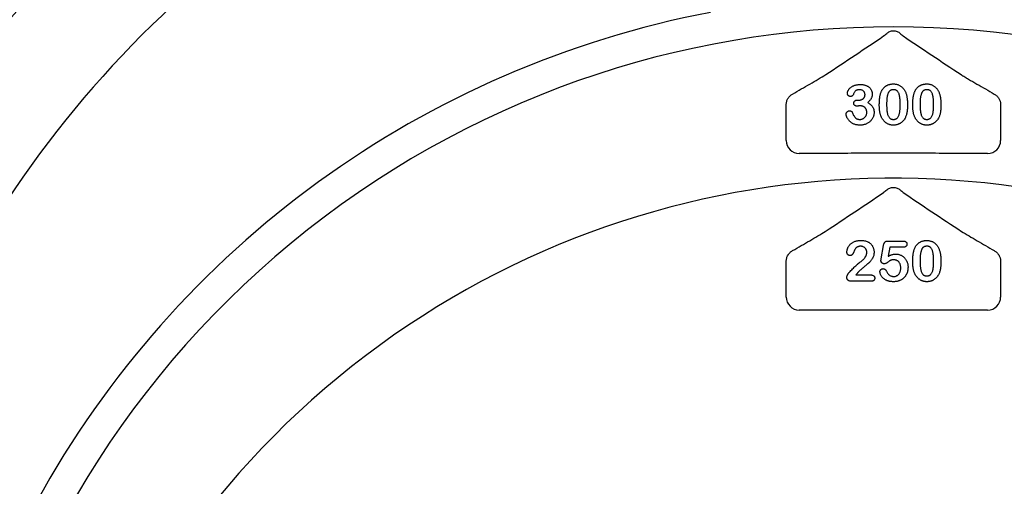
# Model space of a CAD drawing. Units: inches. Extents: x 7843 to 32315, y -21073 to 12505.
# Drawn here: x 22482 to 22848, y -9486 to -9313 of the extents above; entities that cross this region are included whole.
import ezdxf

# ---------------------------------------------------------------- set-up
doc = ezdxf.new("R2010")
doc.units = ezdxf.units.IN
doc.header["$LTSCALE"] = 0.25
doc.header["$MEASUREMENT"] = 0
doc.layers.add('HD', color=7, linetype='Continuous')

msp = doc.modelspace()

# ---------------------------------------------------------------- linework, layer by layer
at = {"layer": 'HD'}
for p, q in [((22793.13, -9342.65), (22793.55, -9342.65)), ((22766.6, -9357.64), (22766.6, -9344.76)), ((22846.19, -9344.76), (22846.19, -9357.64)), ((22785.52, -9362.48), (22771.44, -9362.48)), ((22841.35, -9362.48), (22827.26, -9362.48)), ((22801.85, -9401.58), (22802.71, -9396.62)), ((22805.08, -9397.32), (22804.5, -9400.67)), ((22804.51, -9395), (22809.88, -9395)), ((22809.94, -9397.32), (22805.08, -9397.32)), ((22766.6, -9415.8), (22766.6, -9403.17)), ((22846.19, -9403.17), (22846.19, -9415.8)), ((22792.5, -9407.6), (22797.84, -9407.6)), ((22798.18, -9409.93), (22790.7, -9409.93)), ((22841.35, -9420.64), (22771.44, -9420.64))]:
    msp.add_line(p, q, dxfattribs=at)
msp.add_circle((22804.21, -9597.23), 432.75, dxfattribs=at)
for centre, radius, start, end in [((22806.39, -9596.86), 394.13, 111.751, 211.1432), ((22806.39, -9666.65), 362.98, 100.7917, 201.6713), ((22806.39, -9666.65), 351.2, 331.3564, 208.6437), ((22806.39, -9596.86), 438.85, 141.2975, 238.5079), ((22806.39, -9695.73), 324.08, 345.9835, 199.5477)]:
    msp.add_arc(centre, radius, start, end, dxfattribs=at)
for centre, major_axis in [((22771.45, -9357.63), (-3.44, -3.44)), ((22841.34, -9357.63), (3.44, -3.44)), ((22771.45, -9415.79), (-3.44, -3.44)), ((22841.34, -9415.79), (3.44, -3.44))]:
    msp.add_ellipse(centre, major_axis=major_axis, ratio=0.997265, start_param=5.499157, end_param=7.067214, dxfattribs=at)
for points, knots in [([(22803.91, -9317.85), (22804.23, -9317.58), (22804.61, -9317.34), (22805.25, -9317.08), (22805.47, -9317.01), (22805.92, -9316.92), (22806.16, -9316.9), (22806.62, -9316.9), (22806.85, -9316.92), (22807.31, -9317.01), (22807.54, -9317.08), (22807.96, -9317.25), (22808.16, -9317.35), (22808.54, -9317.58), (22808.72, -9317.71), (22808.88, -9317.85)], [0, 0, 0, 0, 0.25, 0.25, 0.375, 0.375, 0.5, 0.5, 0.625, 0.625, 0.75, 0.75, 0.875, 0.875, 1, 1, 1, 1]), ([(22802.77, -9318.83), (22802.93, -9318.69), (22803.1, -9318.53), (22803.49, -9318.21), (22803.69, -9318.03), (22803.91, -9317.85)], [0, 0, 0, 0, 0.5, 0.5, 1, 1, 1, 1]), ([(22768.95, -9340.4), (22770.04, -9339.77), (22771.13, -9339.14), (22773.28, -9337.9), (22774.35, -9337.29), (22776.44, -9336.07), (22777.48, -9335.46), (22779.46, -9334.28), (22780.41, -9333.71), (22781.26, -9333.18)], [0, 0, 0, 0, 0.25, 0.25, 0.5, 0.5, 0.75, 0.75, 1, 1, 1, 1]), ([(22831.52, -9333.18), (22831.95, -9333.45), (22832.4, -9333.72), (22833.34, -9334.29), (22833.82, -9334.58), (22835.31, -9335.46), (22836.34, -9336.07), (22838.44, -9337.29), (22839.5, -9337.9), (22841.66, -9339.14), (22842.74, -9339.77), (22843.84, -9340.4)], [0, 0, 0, 0, 0.125, 0.125, 0.25, 0.25, 0.5, 0.5, 0.75, 0.75, 1, 1, 1, 1]), ([(22789.28, -9340.11), (22789.28, -9340.02), (22789.29, -9339.84), (22789.36, -9339.58), (22789.46, -9339.3), (22789.6, -9339.03), (22789.78, -9338.75), (22790, -9338.48), (22790.25, -9338.21), (22790.54, -9337.95), (22790.87, -9337.71), (22791.24, -9337.49), (22791.64, -9337.3), (22792.08, -9337.14), (22792.55, -9337), (22793.06, -9336.91), (22793.59, -9336.85), (22793.95, -9336.84), (22794.13, -9336.84)], [0, 0, 0, 0, 0.04036, 0.082603, 0.127965, 0.176217, 0.227936, 0.282477, 0.339378, 0.400054, 0.464037, 0.530666, 0.600308, 0.673694, 0.750526, 0.830526, 0.913355, 1, 1, 1, 1]), ([(22793.85, -9338.78), (22793.75, -9338.78), (22793.56, -9338.78), (22793.29, -9338.81), (22793.04, -9338.86), (22792.82, -9338.94), (22792.63, -9339.03), (22792.46, -9339.13), (22792.31, -9339.25), (22792.13, -9339.43), (22791.94, -9339.71), (22791.73, -9340.1), (22791.54, -9340.5), (22791.41, -9340.78), (22791.35, -9340.91)], [0, 0, 0, 0, 0.08322, 0.16018, 0.2296, 0.293214, 0.352441, 0.408048, 0.461871, 0.51289, 0.621724, 0.74786, 0.8777, 1, 1, 1, 1]), ([(22795.85, -9340.61), (22795.85, -9340.49), (22795.83, -9340.25), (22795.73, -9339.91), (22795.55, -9339.59), (22795.32, -9339.31), (22795.02, -9339.07), (22794.67, -9338.9), (22794.27, -9338.79), (22793.99, -9338.78), (22793.85, -9338.78)], [0, 0, 0, 0, 0.1200812, 0.2357653, 0.3517194, 0.4734392, 0.5974743, 0.7231478, 0.8560861, 1, 1, 1, 1]), ([(22794.13, -9336.84), (22794.3, -9336.84), (22794.61, -9336.84), (22795.07, -9336.9), (22795.51, -9336.98), (22795.93, -9337.09), (22796.32, -9337.24), (22796.68, -9337.41), (22797.02, -9337.62), (22797.33, -9337.86), (22797.61, -9338.11), (22797.85, -9338.4), (22798.06, -9338.7), (22798.22, -9339.02), (22798.35, -9339.35), (22798.45, -9339.7), (22798.51, -9340.07), (22798.51, -9340.31), (22798.52, -9340.44)], [0, 0, 0, 0, 0.0763283, 0.1492567, 0.2191151, 0.2869057, 0.3525354, 0.4160867, 0.4777495, 0.5389758, 0.5987001, 0.6565212, 0.7137891, 0.7707306, 0.8274901, 0.8838214, 0.9412815, 1, 1, 1, 1]), ([(22801.81, -9339.71), (22801.86, -9339.58), (22801.96, -9339.34), (22802.14, -9339), (22802.34, -9338.68), (22802.55, -9338.39), (22802.78, -9338.11), (22803.02, -9337.86), (22803.28, -9337.63), (22803.57, -9337.42), (22803.86, -9337.24), (22804.17, -9337.08), (22804.49, -9336.94), (22804.83, -9336.84), (22805.19, -9336.75), (22805.55, -9336.69), (22805.93, -9336.65), (22806.19, -9336.65), (22806.32, -9336.64)], [0, 0, 0, 0, 0.068206, 0.133782, 0.197717, 0.260333, 0.321244, 0.381542, 0.441604, 0.501086, 0.561103, 0.620629, 0.680502, 0.741668, 0.803836, 0.867088, 0.932377, 1, 1, 1, 1]), ([(22806.37, -9338.78), (22806.25, -9338.78), (22806.04, -9338.79), (22805.72, -9338.85), (22805.43, -9338.95), (22805.17, -9339.11), (22804.94, -9339.3), (22804.74, -9339.53), (22804.56, -9339.81), (22804.41, -9340.13), (22804.28, -9340.49), (22804.17, -9340.89), (22804.08, -9341.35), (22804, -9341.84), (22803.94, -9342.38), (22803.9, -9342.97), (22803.88, -9343.6), (22803.88, -9344.04), (22803.87, -9344.26)], [0, 0, 0, 0, 0.0500492, 0.0969118, 0.1418937, 0.1860441, 0.2301808, 0.2761116, 0.3242931, 0.3762207, 0.4325839, 0.4951403, 0.5631855, 0.6373931, 0.7184442, 0.8055223, 0.8996411, 1, 1, 1, 1]), ([(22806.32, -9336.64), (22806.49, -9336.65), (22806.83, -9336.65), (22807.32, -9336.72), (22807.79, -9336.83), (22808.24, -9336.98), (22808.66, -9337.17), (22809.05, -9337.4), (22809.41, -9337.68), (22809.76, -9337.98), (22810.07, -9338.34), (22810.36, -9338.72), (22810.62, -9339.15), (22810.77, -9339.46), (22810.85, -9339.61)], [0, 0, 0, 0, 0.0895339, 0.1754954, 0.2587186, 0.3397588, 0.4195871, 0.498375, 0.5773086, 0.6570241, 0.7382639, 0.8224597, 0.9089207, 1, 1, 1, 1]), ([(22808.91, -9344.18), (22808.91, -9344.03), (22808.91, -9343.74), (22808.9, -9343.31), (22808.88, -9342.9), (22808.86, -9342.51), (22808.82, -9342.14), (22808.79, -9341.79), (22808.74, -9341.47), (22808.67, -9341.07), (22808.56, -9340.62), (22808.39, -9340.13), (22808.17, -9339.72), (22807.95, -9339.43), (22807.75, -9339.23), (22807.6, -9339.11), (22807.42, -9339.01), (22807.24, -9338.92), (22807.04, -9338.86), (22806.83, -9338.81), (22806.6, -9338.78), (22806.45, -9338.78), (22806.37, -9338.78)], [0, 0, 0, 0, 0.067397, 0.131651, 0.192774, 0.251234, 0.30619, 0.358089, 0.407472, 0.45343, 0.53867, 0.614799, 0.684003, 0.746966, 0.777352, 0.807026, 0.836659, 0.867018, 0.898485, 0.930523, 0.964241, 1, 1, 1, 1]), ([(22814.22, -9339.71), (22814.27, -9339.58), (22814.37, -9339.34), (22814.55, -9339), (22814.74, -9338.68), (22814.95, -9338.39), (22815.18, -9338.11), (22815.43, -9337.86), (22815.69, -9337.63), (22815.97, -9337.42), (22816.27, -9337.24), (22816.58, -9337.08), (22816.9, -9336.94), (22817.24, -9336.84), (22817.59, -9336.75), (22817.96, -9336.69), (22818.34, -9336.65), (22818.6, -9336.65), (22818.73, -9336.64)], [0, 0, 0, 0, 0.068206, 0.133782, 0.197717, 0.260333, 0.321244, 0.381542, 0.441604, 0.501086, 0.561103, 0.620629, 0.680502, 0.741668, 0.803836, 0.867088, 0.932377, 1, 1, 1, 1]), ([(22818.77, -9338.78), (22818.66, -9338.78), (22818.44, -9338.79), (22818.13, -9338.85), (22817.84, -9338.95), (22817.58, -9339.11), (22817.35, -9339.3), (22817.14, -9339.53), (22816.97, -9339.81), (22816.82, -9340.13), (22816.69, -9340.49), (22816.58, -9340.89), (22816.49, -9341.35), (22816.41, -9341.84), (22816.35, -9342.38), (22816.31, -9342.97), (22816.29, -9343.6), (22816.28, -9344.04), (22816.28, -9344.26)], [0, 0, 0, 0, 0.0500492, 0.0969118, 0.1418937, 0.1860441, 0.2301808, 0.2761116, 0.3242931, 0.3762207, 0.4325839, 0.4951403, 0.5631855, 0.6373931, 0.7184442, 0.8055223, 0.8996411, 1, 1, 1, 1]), ([(22818.73, -9336.64), (22818.9, -9336.65), (22819.24, -9336.65), (22819.73, -9336.72), (22820.2, -9336.83), (22820.64, -9336.98), (22821.06, -9337.17), (22821.46, -9337.4), (22821.82, -9337.68), (22822.16, -9337.98), (22822.47, -9338.34), (22822.77, -9338.72), (22823.03, -9339.15), (22823.18, -9339.46), (22823.26, -9339.61)], [0, 0, 0, 0, 0.0895339, 0.1754954, 0.2587186, 0.3397588, 0.4195871, 0.498375, 0.5773086, 0.6570241, 0.7382639, 0.8224597, 0.9089207, 1, 1, 1, 1]), ([(22821.32, -9344.18), (22821.32, -9344.03), (22821.32, -9343.74), (22821.31, -9343.31), (22821.29, -9342.9), (22821.27, -9342.51), (22821.23, -9342.14), (22821.19, -9341.79), (22821.15, -9341.47), (22821.07, -9341.07), (22820.97, -9340.62), (22820.79, -9340.13), (22820.58, -9339.72), (22820.36, -9339.43), (22820.16, -9339.23), (22820, -9339.11), (22819.83, -9339.01), (22819.65, -9338.92), (22819.45, -9338.86), (22819.23, -9338.81), (22819.01, -9338.78), (22818.85, -9338.78), (22818.77, -9338.78)], [0, 0, 0, 0, 0.067397, 0.131651, 0.192774, 0.251234, 0.30619, 0.358089, 0.407472, 0.45343, 0.53867, 0.614799, 0.684003, 0.746966, 0.777352, 0.807026, 0.836659, 0.867018, 0.898485, 0.930523, 0.964241, 1, 1, 1, 1]), ([(22766.6, -9344.27), (22766.61, -9343.87), (22766.67, -9343.48), (22766.89, -9342.72), (22767.05, -9342.35), (22767.46, -9341.68), (22767.72, -9341.37), (22768.28, -9340.83), (22768.6, -9340.59), (22768.95, -9340.4)], [0, 0, 0, 0, 0.25, 0.25, 0.5, 0.5, 0.75, 0.75, 1, 1, 1, 1]), ([(22790.37, -9341.27), (22790.31, -9341.27), (22790.17, -9341.26), (22789.98, -9341.2), (22789.79, -9341.1), (22789.62, -9340.96), (22789.47, -9340.79), (22789.35, -9340.58), (22789.29, -9340.35), (22789.28, -9340.19), (22789.28, -9340.11)], [0, 0, 0, 0, 0.113237, 0.225506, 0.343834, 0.470135, 0.59838, 0.726647, 0.857887, 1, 1, 1, 1]), ([(22791.35, -9340.91), (22791.33, -9340.94), (22791.29, -9340.99), (22791.21, -9341.07), (22791.1, -9341.12), (22790.94, -9341.2), (22790.69, -9341.26), (22790.48, -9341.27), (22790.37, -9341.27)], [0, 0, 0, 0, 0.091509, 0.192286, 0.302329, 0.427244, 0.697887, 1, 1, 1, 1]), ([(22791.67, -9343.78), (22791.67, -9343.7), (22791.68, -9343.54), (22791.75, -9343.32), (22791.87, -9343.12), (22792.03, -9342.95), (22792.24, -9342.81), (22792.5, -9342.72), (22792.8, -9342.66), (22793.02, -9342.66), (22793.13, -9342.65)], [0, 0, 0, 0, 0.1154, 0.224815, 0.331741, 0.442747, 0.561253, 0.691891, 0.835543, 1, 1, 1, 1]), ([(22793.55, -9342.65), (22793.7, -9342.65), (22794, -9342.64), (22794.43, -9342.53), (22794.82, -9342.37), (22795.12, -9342.17), (22795.33, -9341.99), (22795.47, -9341.83), (22795.59, -9341.67), (22795.69, -9341.48), (22795.76, -9341.28), (22795.81, -9341.07), (22795.84, -9340.85), (22795.85, -9340.69), (22795.85, -9340.61)], [0, 0, 0, 0, 0.131749, 0.256894, 0.379395, 0.501608, 0.563083, 0.622662, 0.681724, 0.74129, 0.801985, 0.865298, 0.930709, 1, 1, 1, 1]), ([(22798.52, -9340.44), (22798.51, -9340.6), (22798.5, -9340.91), (22798.42, -9341.36), (22798.29, -9341.77), (22798.09, -9342.15), (22797.85, -9342.51), (22797.56, -9342.86), (22797.23, -9343.21), (22796.98, -9343.42), (22796.85, -9343.53)], [0, 0, 0, 0, 0.132183, 0.25542, 0.374063, 0.488767, 0.605943, 0.729225, 0.860138, 1, 1, 1, 1]), ([(22801.16, -9344.56), (22801.16, -9344.31), (22801.16, -9343.82), (22801.19, -9343.12), (22801.24, -9342.45), (22801.31, -9341.82), (22801.4, -9341.23), (22801.51, -9340.68), (22801.64, -9340.17), (22801.76, -9339.86), (22801.81, -9339.71)], [0, 0, 0, 0, 0.151536, 0.295185, 0.431053, 0.559952, 0.681476, 0.795269, 0.901048, 1, 1, 1, 1]), ([(22810.85, -9339.61), (22810.91, -9339.76), (22811.04, -9340.06), (22811.2, -9340.55), (22811.33, -9341.08), (22811.44, -9341.66), (22811.53, -9342.28), (22811.58, -9342.94), (22811.62, -9343.65), (22811.63, -9344.13), (22811.63, -9344.38)], [0, 0, 0, 0, 0.098268, 0.203597, 0.316088, 0.435866, 0.564057, 0.700963, 0.84621, 1, 1, 1, 1]), ([(22813.57, -9344.56), (22813.57, -9344.31), (22813.57, -9343.82), (22813.6, -9343.12), (22813.65, -9342.45), (22813.72, -9341.82), (22813.81, -9341.23), (22813.92, -9340.68), (22814.05, -9340.17), (22814.16, -9339.86), (22814.22, -9339.71)], [0, 0, 0, 0, 0.151536, 0.295185, 0.431053, 0.559952, 0.681476, 0.795269, 0.901048, 1, 1, 1, 1]), ([(22823.26, -9339.61), (22823.32, -9339.76), (22823.45, -9340.06), (22823.6, -9340.55), (22823.74, -9341.08), (22823.85, -9341.66), (22823.93, -9342.28), (22823.99, -9342.94), (22824.03, -9343.65), (22824.03, -9344.13), (22824.04, -9344.38)], [0, 0, 0, 0, 0.098268, 0.203597, 0.316088, 0.435866, 0.564057, 0.700963, 0.84621, 1, 1, 1, 1]), ([(22843.84, -9340.4), (22844.19, -9340.59), (22844.5, -9340.83), (22845.07, -9341.37), (22845.32, -9341.68), (22845.73, -9342.35), (22845.9, -9342.72), (22846.12, -9343.48), (22846.18, -9343.87), (22846.18, -9344.27)], [0, 0, 0, 0, 0.25, 0.25, 0.5, 0.5, 0.75, 0.75, 1, 1, 1, 1]), ([(22788.84, -9347.93), (22788.84, -9347.84), (22788.85, -9347.66), (22788.93, -9347.4), (22789.05, -9347.17), (22789.22, -9346.98), (22789.42, -9346.82), (22789.65, -9346.71), (22789.91, -9346.63), (22790.09, -9346.63), (22790.18, -9346.62)], [0, 0, 0, 0, 0.1335131, 0.2584283, 0.3780874, 0.5000904, 0.6227088, 0.7449173, 0.8680459, 1, 1, 1, 1]), ([(22790.18, -9346.62), (22790.27, -9346.63), (22790.47, -9346.65), (22790.69, -9346.74), (22790.85, -9346.84), (22790.95, -9346.92), (22791.03, -9347.02), (22791.06, -9347.08), (22791.08, -9347.12)], [0, 0, 0, 0, 0.263764, 0.533813, 0.666495, 0.78823, 0.898075, 1, 1, 1, 1]), ([(22792.85, -9344.87), (22792.76, -9344.86), (22792.59, -9344.86), (22792.35, -9344.8), (22792.14, -9344.72), (22791.97, -9344.59), (22791.84, -9344.42), (22791.73, -9344.23), (22791.68, -9344.01), (22791.67, -9343.86), (22791.67, -9343.78)], [0, 0, 0, 0, 0.146573, 0.277977, 0.399295, 0.515617, 0.630085, 0.744552, 0.866687, 1, 1, 1, 1]), ([(22794.03, -9344.79), (22793.99, -9344.79), (22793.91, -9344.79), (22793.76, -9344.79), (22793.59, -9344.81), (22793.4, -9344.83), (22793.22, -9344.85), (22793.06, -9344.86), (22792.94, -9344.86), (22792.87, -9344.87), (22792.85, -9344.87)], [0, 0, 0, 0, 0.09696, 0.219501, 0.365449, 0.53449, 0.700991, 0.831477, 0.933633, 1, 1, 1, 1]), ([(22796.51, -9347.26), (22796.5, -9347.16), (22796.5, -9346.98), (22796.47, -9346.71), (22796.42, -9346.46), (22796.35, -9346.23), (22796.26, -9346.01), (22796.14, -9345.8), (22796.01, -9345.61), (22795.85, -9345.44), (22795.68, -9345.29), (22795.49, -9345.15), (22795.29, -9345.04), (22795.07, -9344.94), (22794.83, -9344.88), (22794.58, -9344.82), (22794.31, -9344.79), (22794.13, -9344.79), (22794.03, -9344.79)], [0, 0, 0, 0, 0.071017, 0.138613, 0.202528, 0.264814, 0.324345, 0.38276, 0.440785, 0.499161, 0.557536, 0.615561, 0.673977, 0.733806, 0.795871, 0.860534, 0.92822, 1, 1, 1, 1]), ([(22796.85, -9343.53), (22796.98, -9343.61), (22797.22, -9343.75), (22797.56, -9343.99), (22797.87, -9344.24), (22798.16, -9344.51), (22798.41, -9344.79), (22798.62, -9345.09), (22798.81, -9345.4), (22798.96, -9345.73), (22799.08, -9346.07), (22799.16, -9346.43), (22799.21, -9346.8), (22799.22, -9347.05), (22799.22, -9347.18)], [0, 0, 0, 0, 0.094663, 0.184993, 0.272958, 0.357216, 0.439276, 0.519905, 0.599132, 0.677623, 0.756114, 0.835735, 0.916514, 1, 1, 1, 1]), ([(22801.75, -9348.61), (22801.7, -9348.46), (22801.6, -9348.17), (22801.48, -9347.72), (22801.38, -9347.24), (22801.3, -9346.75), (22801.23, -9346.23), (22801.19, -9345.69), (22801.16, -9345.13), (22801.16, -9344.75), (22801.16, -9344.56)], [0, 0, 0, 0, 0.110163, 0.2245, 0.342091, 0.464504, 0.591393, 0.722895, 0.858574, 1, 1, 1, 1]), ([(22803.87, -9344.26), (22803.87, -9344.42), (22803.87, -9344.72), (22803.89, -9345.16), (22803.91, -9345.58), (22803.93, -9345.98), (22803.96, -9346.36), (22804, -9346.72), (22804.05, -9347.05), (22804.12, -9347.46), (22804.23, -9347.92), (22804.4, -9348.43), (22804.62, -9348.85), (22804.83, -9349.15), (22805.03, -9349.35), (22805.19, -9349.48), (22805.36, -9349.59), (22805.54, -9349.68), (22805.74, -9349.74), (22805.94, -9349.79), (22806.16, -9349.82), (22806.31, -9349.82), (22806.39, -9349.83)], [0, 0, 0, 0, 0.068045, 0.132999, 0.194874, 0.253685, 0.309491, 0.362286, 0.411721, 0.45866, 0.544631, 0.621573, 0.691191, 0.754525, 0.784714, 0.814097, 0.843466, 0.873103, 0.902779, 0.933847, 0.966174, 1, 1, 1, 1]), ([(22806.39, -9349.83), (22806.47, -9349.82), (22806.62, -9349.82), (22806.85, -9349.79), (22807.06, -9349.74), (22807.26, -9349.67), (22807.45, -9349.58), (22807.62, -9349.47), (22807.78, -9349.33), (22807.97, -9349.13), (22808.19, -9348.82), (22808.4, -9348.38), (22808.57, -9347.88), (22808.68, -9347.42), (22808.74, -9347.01), (22808.79, -9346.68), (22808.83, -9346.32), (22808.86, -9345.94), (22808.89, -9345.53), (22808.9, -9345.1), (22808.91, -9344.65), (22808.91, -9344.34), (22808.91, -9344.18)], [0, 0, 0, 0, 0.034679, 0.067434, 0.098606, 0.129265, 0.159083, 0.188525, 0.218124, 0.248527, 0.312064, 0.381704, 0.45745, 0.541619, 0.587412, 0.636544, 0.688619, 0.744536, 0.80342, 0.865309, 0.93113, 1, 1, 1, 1]), ([(22811.63, -9344.38), (22811.63, -9344.65), (22811.62, -9345.16), (22811.59, -9345.91), (22811.52, -9346.59), (22811.44, -9347.22), (22811.32, -9347.81), (22811.15, -9348.37), (22810.95, -9348.9), (22810.78, -9349.23), (22810.7, -9349.39)], [0, 0, 0, 0, 0.155278, 0.299536, 0.432435, 0.555362, 0.670584, 0.782795, 0.891901, 1, 1, 1, 1]), ([(22814.16, -9348.61), (22814.11, -9348.46), (22814.01, -9348.17), (22813.89, -9347.72), (22813.78, -9347.24), (22813.71, -9346.75), (22813.64, -9346.23), (22813.6, -9345.69), (22813.57, -9345.13), (22813.57, -9344.75), (22813.57, -9344.56)], [0, 0, 0, 0, 0.110163, 0.2245, 0.342091, 0.464504, 0.591393, 0.722895, 0.858574, 1, 1, 1, 1]), ([(22816.28, -9344.26), (22816.28, -9344.42), (22816.28, -9344.72), (22816.29, -9345.16), (22816.31, -9345.58), (22816.34, -9345.98), (22816.37, -9346.36), (22816.41, -9346.72), (22816.46, -9347.05), (22816.53, -9347.46), (22816.64, -9347.92), (22816.81, -9348.43), (22817.03, -9348.85), (22817.24, -9349.15), (22817.44, -9349.35), (22817.6, -9349.48), (22817.77, -9349.59), (22817.95, -9349.68), (22818.14, -9349.74), (22818.35, -9349.79), (22818.57, -9349.82), (22818.72, -9349.82), (22818.8, -9349.83)], [0, 0, 0, 0, 0.068045, 0.132999, 0.194874, 0.253685, 0.309491, 0.362286, 0.411721, 0.45866, 0.544631, 0.621573, 0.691191, 0.754525, 0.784714, 0.814097, 0.843466, 0.873103, 0.902779, 0.933847, 0.966174, 1, 1, 1, 1]), ([(22818.8, -9349.83), (22818.87, -9349.82), (22819.03, -9349.82), (22819.26, -9349.79), (22819.47, -9349.74), (22819.67, -9349.67), (22819.85, -9349.58), (22820.02, -9349.47), (22820.18, -9349.33), (22820.38, -9349.13), (22820.6, -9348.82), (22820.81, -9348.38), (22820.98, -9347.88), (22821.09, -9347.42), (22821.15, -9347.01), (22821.2, -9346.68), (22821.24, -9346.32), (22821.27, -9345.94), (22821.29, -9345.53), (22821.31, -9345.1), (22821.32, -9344.65), (22821.32, -9344.34), (22821.32, -9344.18)], [0, 0, 0, 0, 0.034679, 0.067434, 0.098606, 0.129265, 0.159083, 0.188525, 0.218124, 0.248527, 0.312064, 0.381704, 0.45745, 0.541619, 0.587412, 0.636544, 0.688619, 0.744536, 0.80342, 0.865309, 0.93113, 1, 1, 1, 1]), ([(22824.04, -9344.38), (22824.03, -9344.65), (22824.03, -9345.16), (22823.99, -9345.91), (22823.93, -9346.59), (22823.84, -9347.22), (22823.73, -9347.81), (22823.56, -9348.37), (22823.36, -9348.9), (22823.19, -9349.23), (22823.11, -9349.39)], [0, 0, 0, 0, 0.155278, 0.299536, 0.432435, 0.555362, 0.670584, 0.782795, 0.891901, 1, 1, 1, 1]), ([(22793.91, -9351.96), (22793.71, -9351.95), (22793.32, -9351.94), (22792.75, -9351.86), (22792.21, -9351.73), (22791.71, -9351.54), (22791.25, -9351.31), (22790.83, -9351.05), (22790.44, -9350.76), (22790.11, -9350.45), (22789.82, -9350.12), (22789.56, -9349.78), (22789.33, -9349.44), (22789.16, -9349.1), (22789.02, -9348.76), (22788.92, -9348.46), (22788.85, -9348.19), (22788.84, -9348.01), (22788.84, -9347.93)], [0, 0, 0, 0, 0.084486, 0.16543, 0.243152, 0.319218, 0.392407, 0.462798, 0.529802, 0.594675, 0.657186, 0.717081, 0.774123, 0.829497, 0.880577, 0.926098, 0.965596, 1, 1, 1, 1]), ([(22791.08, -9347.12), (22791.16, -9347.33), (22791.33, -9347.74), (22791.61, -9348.3), (22791.9, -9348.77), (22792.15, -9349.1), (22792.37, -9349.32), (22792.55, -9349.45), (22792.74, -9349.57), (22792.95, -9349.66), (22793.17, -9349.74), (22793.41, -9349.79), (22793.66, -9349.82), (22793.84, -9349.83), (22793.93, -9349.83)], [0, 0, 0, 0, 0.1641845, 0.310768, 0.4399774, 0.5538416, 0.6068619, 0.6588478, 0.711385, 0.7647504, 0.8196233, 0.8766293, 0.9371243, 1, 1, 1, 1]), ([(22799.22, -9347.18), (22799.22, -9347.33), (22799.21, -9347.64), (22799.14, -9348.09), (22799.03, -9348.54), (22798.86, -9348.97), (22798.66, -9349.4), (22798.42, -9349.8), (22798.13, -9350.17), (22797.8, -9350.52), (22797.43, -9350.84), (22797.02, -9351.13), (22796.58, -9351.37), (22796.1, -9351.59), (22795.59, -9351.75), (22795.06, -9351.87), (22794.49, -9351.95), (22794.11, -9351.95), (22793.91, -9351.96)], [0, 0, 0, 0, 0.057778, 0.115026, 0.172585, 0.231206, 0.289798, 0.348083, 0.407397, 0.467839, 0.528959, 0.590801, 0.6542, 0.719473, 0.786235, 0.855057, 0.925893, 1, 1, 1, 1]), ([(22793.93, -9349.83), (22794.03, -9349.82), (22794.24, -9349.82), (22794.55, -9349.76), (22794.86, -9349.66), (22795.16, -9349.53), (22795.44, -9349.36), (22795.69, -9349.15), (22795.93, -9348.91), (22796.13, -9348.63), (22796.3, -9348.33), (22796.42, -9347.99), (22796.49, -9347.63), (22796.5, -9347.38), (22796.51, -9347.26)], [0, 0, 0, 0, 0.077901, 0.155489, 0.23378, 0.313809, 0.394989, 0.475807, 0.558324, 0.643432, 0.730448, 0.817019, 0.906333, 1, 1, 1, 1]), ([(22806.42, -9351.96), (22806.29, -9351.96), (22806.04, -9351.95), (22805.66, -9351.91), (22805.29, -9351.84), (22804.94, -9351.74), (22804.59, -9351.61), (22804.25, -9351.46), (22803.93, -9351.28), (22803.61, -9351.07), (22803.31, -9350.84), (22803.03, -9350.58), (22802.77, -9350.31), (22802.53, -9350.01), (22802.3, -9349.69), (22802.1, -9349.35), (22801.91, -9348.99), (22801.8, -9348.73), (22801.75, -9348.61)], [0, 0, 0, 0, 0.063356, 0.125021, 0.185938, 0.246063, 0.305982, 0.366194, 0.426867, 0.488596, 0.550627, 0.612609, 0.674535, 0.737104, 0.800637, 0.865865, 0.932003, 1, 1, 1, 1]), ([(22810.7, -9349.39), (22810.58, -9349.59), (22810.34, -9349.97), (22809.91, -9350.49), (22809.43, -9350.93), (22808.98, -9351.24), (22808.61, -9351.45), (22808.32, -9351.59), (22808.02, -9351.7), (22807.72, -9351.8), (22807.4, -9351.87), (22807.08, -9351.92), (22806.75, -9351.96), (22806.53, -9351.96), (22806.42, -9351.96)], [0, 0, 0, 0, 0.131681, 0.258952, 0.382958, 0.506316, 0.56793, 0.62847, 0.68925, 0.74979, 0.811509, 0.873016, 0.93579, 1, 1, 1, 1]), ([(22818.83, -9351.96), (22818.7, -9351.96), (22818.44, -9351.95), (22818.07, -9351.91), (22817.7, -9351.84), (22817.34, -9351.74), (22817, -9351.61), (22816.66, -9351.46), (22816.33, -9351.28), (22816.02, -9351.07), (22815.72, -9350.84), (22815.44, -9350.58), (22815.18, -9350.31), (22814.93, -9350.01), (22814.71, -9349.69), (22814.5, -9349.35), (22814.32, -9348.99), (22814.21, -9348.73), (22814.16, -9348.61)], [0, 0, 0, 0, 0.063356, 0.125021, 0.185938, 0.246063, 0.305982, 0.366194, 0.426867, 0.488596, 0.550627, 0.612609, 0.674535, 0.737104, 0.800637, 0.865865, 0.932003, 1, 1, 1, 1]), ([(22823.11, -9349.39), (22822.99, -9349.59), (22822.75, -9349.97), (22822.32, -9350.49), (22821.83, -9350.93), (22821.39, -9351.24), (22821.02, -9351.45), (22820.73, -9351.59), (22820.43, -9351.7), (22820.12, -9351.8), (22819.81, -9351.87), (22819.49, -9351.92), (22819.16, -9351.96), (22818.94, -9351.96), (22818.83, -9351.96)], [0, 0, 0, 0, 0.131681, 0.258952, 0.382958, 0.506316, 0.56793, 0.62847, 0.68925, 0.74979, 0.811509, 0.873016, 0.93579, 1, 1, 1, 1]), ([(22827.26, -9362.48), (22823.78, -9362.44), (22820.31, -9362.4), (22813.35, -9362.36), (22809.87, -9362.35), (22802.92, -9362.35), (22799.44, -9362.36), (22792.48, -9362.4), (22789, -9362.44), (22785.52, -9362.48)], [0, 0, 0, 0, 0.25, 0.25, 0.5, 0.5, 0.75, 0.75, 1, 1, 1, 1]), ([(22802.77, -9376.99), (22802.93, -9376.85), (22803.1, -9376.7), (22803.49, -9376.37), (22803.69, -9376.19), (22803.91, -9376.01)], [0, 0, 0, 0, 0.5, 0.5, 1, 1, 1, 1]), ([(22803.91, -9376.01), (22804.23, -9375.74), (22804.61, -9375.5), (22805.25, -9375.24), (22805.47, -9375.17), (22805.92, -9375.08), (22806.16, -9375.06), (22806.62, -9375.06), (22806.85, -9375.08), (22807.31, -9375.17), (22807.54, -9375.24), (22807.96, -9375.41), (22808.16, -9375.51), (22808.54, -9375.75), (22808.72, -9375.87), (22808.88, -9376.01)], [0, 0, 0, 0, 0.25, 0.25, 0.375, 0.375, 0.5, 0.5, 0.625, 0.625, 0.75, 0.75, 0.875, 0.875, 1, 1, 1, 1]), ([(22768.95, -9398.57), (22770.03, -9397.95), (22771.1, -9397.33), (22773.22, -9396.11), (22774.27, -9395.5), (22776.33, -9394.3), (22777.35, -9393.7), (22779.31, -9392.54), (22780.25, -9391.97), (22781.09, -9391.45)], [0, 0, 0, 0, 0.25, 0.25, 0.5, 0.5, 0.75, 0.75, 1, 1, 1, 1]), ([(22831.69, -9391.45), (22832.54, -9391.97), (22833.48, -9392.54), (22835.43, -9393.7), (22836.45, -9394.3), (22838.52, -9395.5), (22839.57, -9396.11), (22841.69, -9397.33), (22842.76, -9397.95), (22843.84, -9398.57)], [0, 0, 0, 0, 0.25, 0.25, 0.5, 0.5, 0.75, 0.75, 1, 1, 1, 1]), ([(22789.12, -9399.12), (22789.12, -9399), (22789.13, -9398.75), (22789.19, -9398.38), (22789.29, -9398), (22789.43, -9397.62), (22789.6, -9397.24), (22789.82, -9396.88), (22790.08, -9396.53), (22790.37, -9396.21), (22790.71, -9395.91), (22791.09, -9395.63), (22791.51, -9395.39), (22791.98, -9395.18), (22792.48, -9395.01), (22793.03, -9394.89), (22793.62, -9394.82), (22794.03, -9394.81), (22794.24, -9394.8)], [0, 0, 0, 0, 0.048784, 0.0988938, 0.15097, 0.205652, 0.2621168, 0.3185641, 0.3760336, 0.4346467, 0.4950097, 0.5575214, 0.6220557, 0.6901721, 0.7612724, 0.8365911, 0.9155221, 1, 1, 1, 1]), ([(22794.18, -9396.94), (22794.07, -9396.94), (22793.85, -9396.95), (22793.54, -9397), (22793.25, -9397.1), (22792.98, -9397.23), (22792.72, -9397.39), (22792.48, -9397.6), (22792.26, -9397.84), (22792.13, -9398.03), (22792.07, -9398.12)], [0, 0, 0, 0, 0.12944, 0.253387, 0.374109, 0.492393, 0.613547, 0.736596, 0.864506, 1, 1, 1, 1]), ([(22796.51, -9399.21), (22796.5, -9399.1), (22796.5, -9398.89), (22796.43, -9398.59), (22796.34, -9398.3), (22796.2, -9398.03), (22796.03, -9397.78), (22795.83, -9397.56), (22795.6, -9397.37), (22795.35, -9397.22), (22795.08, -9397.09), (22794.79, -9397), (22794.49, -9396.95), (22794.28, -9396.94), (22794.18, -9396.94)], [0, 0, 0, 0, 0.088455, 0.17342, 0.256938, 0.339285, 0.421328, 0.502143, 0.583216, 0.665525, 0.748271, 0.831026, 0.91404, 1, 1, 1, 1]), ([(22794.24, -9394.8), (22794.49, -9394.81), (22794.97, -9394.82), (22795.67, -9394.91), (22796.31, -9395.06), (22796.7, -9395.23), (22796.89, -9395.31)], [0, 0, 0, 0, 0.276033, 0.533034, 0.773635, 1, 1, 1, 1]), ([(22796.89, -9395.31), (22797.01, -9395.37), (22797.23, -9395.48), (22797.55, -9395.69), (22797.84, -9395.94), (22798.12, -9396.21), (22798.37, -9396.51), (22798.58, -9396.84), (22798.77, -9397.18), (22798.93, -9397.55), (22799.06, -9397.93), (22799.15, -9398.32), (22799.21, -9398.72), (22799.22, -9398.99), (22799.22, -9399.13)], [0, 0, 0, 0, 0.081102, 0.161324, 0.24255, 0.32436, 0.406987, 0.489882, 0.573293, 0.658789, 0.744157, 0.829434, 0.914426, 1, 1, 1, 1]), ([(22802.71, -9396.62), (22802.73, -9396.49), (22802.78, -9396.24), (22802.9, -9395.9), (22803.05, -9395.61), (22803.23, -9395.38), (22803.47, -9395.2), (22803.76, -9395.08), (22804.12, -9395.01), (22804.37, -9395), (22804.51, -9395)], [0, 0, 0, 0, 0.149332, 0.281328, 0.397341, 0.501809, 0.605095, 0.71982, 0.849482, 1, 1, 1, 1]), ([(22809.88, -9395), (22810, -9395), (22810.22, -9395.01), (22810.54, -9395.06), (22810.81, -9395.15), (22811.03, -9395.28), (22811.21, -9395.45), (22811.33, -9395.66), (22811.4, -9395.91), (22811.41, -9396.08), (22811.42, -9396.18)], [0, 0, 0, 0, 0.163347, 0.306691, 0.434599, 0.547689, 0.655296, 0.761575, 0.874765, 1, 1, 1, 1]), ([(22811.42, -9396.18), (22811.41, -9396.26), (22811.4, -9396.42), (22811.33, -9396.65), (22811.21, -9396.84), (22811.04, -9397.02), (22810.83, -9397.16), (22810.57, -9397.26), (22810.27, -9397.31), (22810.05, -9397.32), (22809.94, -9397.32)], [0, 0, 0, 0, 0.116758, 0.22655, 0.33406, 0.446692, 0.56486, 0.692987, 0.837593, 1, 1, 1, 1]), ([(22813.57, -9402.72), (22813.57, -9402.47), (22813.57, -9401.98), (22813.6, -9401.28), (22813.65, -9400.61), (22813.72, -9399.98), (22813.81, -9399.39), (22813.92, -9398.84), (22814.05, -9398.33), (22814.16, -9398.02), (22814.22, -9397.87)], [0, 0, 0, 0, 0.151536, 0.295185, 0.431053, 0.559952, 0.681476, 0.795269, 0.901048, 1, 1, 1, 1]), ([(22814.22, -9397.87), (22814.27, -9397.74), (22814.37, -9397.51), (22814.55, -9397.16), (22814.74, -9396.84), (22814.95, -9396.55), (22815.18, -9396.27), (22815.43, -9396.02), (22815.69, -9395.79), (22815.97, -9395.58), (22816.27, -9395.4), (22816.58, -9395.24), (22816.9, -9395.1), (22817.24, -9395), (22817.59, -9394.91), (22817.96, -9394.85), (22818.34, -9394.81), (22818.6, -9394.81), (22818.73, -9394.8)], [0, 0, 0, 0, 0.068206, 0.133782, 0.197717, 0.260333, 0.321244, 0.381542, 0.441604, 0.501086, 0.561103, 0.620629, 0.680502, 0.741668, 0.803836, 0.867088, 0.932377, 1, 1, 1, 1]), ([(22818.77, -9396.94), (22818.66, -9396.94), (22818.44, -9396.95), (22818.13, -9397.01), (22817.84, -9397.11), (22817.58, -9397.27), (22817.35, -9397.46), (22817.14, -9397.69), (22816.97, -9397.97), (22816.82, -9398.29), (22816.69, -9398.65), (22816.58, -9399.06), (22816.49, -9399.51), (22816.41, -9400), (22816.35, -9400.54), (22816.31, -9401.13), (22816.29, -9401.76), (22816.28, -9402.2), (22816.28, -9402.42)], [0, 0, 0, 0, 0.0500492, 0.0969118, 0.1418937, 0.1860441, 0.2301808, 0.2761116, 0.3242931, 0.3762207, 0.4325839, 0.4951403, 0.5631855, 0.6373931, 0.7184442, 0.8055223, 0.8996411, 1, 1, 1, 1]), ([(22818.73, -9394.8), (22818.9, -9394.81), (22819.24, -9394.82), (22819.73, -9394.88), (22820.2, -9394.99), (22820.64, -9395.14), (22821.06, -9395.33), (22821.46, -9395.56), (22821.82, -9395.84), (22822.16, -9396.14), (22822.47, -9396.5), (22822.77, -9396.88), (22823.03, -9397.31), (22823.18, -9397.62), (22823.26, -9397.78)], [0, 0, 0, 0, 0.0895339, 0.1754954, 0.2587186, 0.3397588, 0.4195871, 0.498375, 0.5773086, 0.6570241, 0.7382639, 0.8224597, 0.9089207, 1, 1, 1, 1]), ([(22821.32, -9402.34), (22821.32, -9402.19), (22821.32, -9401.9), (22821.31, -9401.47), (22821.29, -9401.06), (22821.27, -9400.67), (22821.23, -9400.3), (22821.19, -9399.95), (22821.15, -9399.63), (22821.07, -9399.23), (22820.97, -9398.78), (22820.79, -9398.29), (22820.58, -9397.88), (22820.36, -9397.59), (22820.16, -9397.39), (22820, -9397.27), (22819.83, -9397.17), (22819.65, -9397.08), (22819.45, -9397.02), (22819.23, -9396.97), (22819.01, -9396.94), (22818.85, -9396.94), (22818.77, -9396.94)], [0, 0, 0, 0, 0.067397, 0.131651, 0.192774, 0.251234, 0.30619, 0.358089, 0.407472, 0.45343, 0.53867, 0.614799, 0.684003, 0.746966, 0.777352, 0.807026, 0.836659, 0.867018, 0.898485, 0.930523, 0.964241, 1, 1, 1, 1]), ([(22823.26, -9397.78), (22823.32, -9397.92), (22823.45, -9398.23), (22823.6, -9398.72), (22823.74, -9399.25), (22823.85, -9399.82), (22823.93, -9400.44), (22823.99, -9401.1), (22824.03, -9401.81), (22824.03, -9402.29), (22824.04, -9402.54)], [0, 0, 0, 0, 0.098268, 0.203597, 0.316088, 0.435866, 0.564057, 0.700963, 0.84621, 1, 1, 1, 1]), ([(22766.61, -9402.45), (22766.61, -9402.05), (22766.67, -9401.65), (22766.89, -9400.89), (22767.06, -9400.53), (22767.47, -9399.86), (22767.72, -9399.55), (22768.28, -9399), (22768.6, -9398.77), (22768.95, -9398.57)], [0, 0, 0, 0, 0.25, 0.25, 0.5, 0.5, 0.75, 0.75, 1, 1, 1, 1]), ([(22790.3, -9400.4), (22790.22, -9400.39), (22790.06, -9400.38), (22789.83, -9400.32), (22789.63, -9400.21), (22789.44, -9400.06), (22789.29, -9399.87), (22789.19, -9399.64), (22789.13, -9399.39), (22789.12, -9399.21), (22789.12, -9399.12)], [0, 0, 0, 0, 0.124421, 0.243599, 0.360079, 0.4801, 0.602537, 0.725902, 0.857049, 1, 1, 1, 1]), ([(22792.07, -9398.12), (22792.05, -9398.16), (22792, -9398.25), (22791.92, -9398.43), (22791.83, -9398.67), (22791.73, -9398.97), (22791.61, -9399.28), (22791.48, -9399.57), (22791.34, -9399.81), (22791.19, -9400.02), (22791.02, -9400.2), (22790.81, -9400.31), (22790.57, -9400.38), (22790.39, -9400.39), (22790.3, -9400.4)], [0, 0, 0, 0, 0.040647, 0.102761, 0.187517, 0.294471, 0.40645, 0.507466, 0.598496, 0.680404, 0.755047, 0.83032, 0.910728, 1, 1, 1, 1]), ([(22799.22, -9399.13), (22799.21, -9399.33), (22799.2, -9399.75), (22799.08, -9400.35), (22798.88, -9400.92), (22798.6, -9401.45), (22798.29, -9401.94), (22797.97, -9402.38), (22797.65, -9402.76), (22797.37, -9403.05), (22797.12, -9403.26), (22796.92, -9403.44), (22796.68, -9403.64), (22796.43, -9403.87), (22796.14, -9404.11), (22795.82, -9404.37), (22795.48, -9404.66), (22795.12, -9404.96), (22794.75, -9405.26), (22794.42, -9405.55), (22794.11, -9405.82), (22793.83, -9406.08), (22793.58, -9406.32), (22793.36, -9406.53), (22793.17, -9406.73), (22793.06, -9406.87), (22793, -9406.93)], [0, 0, 0, 0, 0.0607102, 0.1197772, 0.1780065, 0.2368056, 0.2939234, 0.3463411, 0.3951853, 0.4396925, 0.4628238, 0.489277, 0.5191057, 0.5524755, 0.589005, 0.6288858, 0.6725323, 0.7191165, 0.7658887, 0.8092758, 0.8492854, 0.8859273, 0.9194174, 0.9495749, 0.9764241, 1, 1, 1, 1]), ([(22793.97, -9402.89), (22794.11, -9402.79), (22794.37, -9402.6), (22794.74, -9402.29), (22795.07, -9401.99), (22795.37, -9401.69), (22795.63, -9401.39), (22795.86, -9401.08), (22796.06, -9400.77), (22796.22, -9400.46), (22796.35, -9400.14), (22796.44, -9399.83), (22796.5, -9399.52), (22796.5, -9399.31), (22796.51, -9399.21)], [0, 0, 0, 0, 0.108457, 0.210724, 0.307045, 0.398167, 0.484872, 0.567689, 0.646808, 0.723162, 0.796531, 0.866707, 0.933816, 1, 1, 1, 1]), ([(22801.74, -9402.28), (22801.74, -9402.26), (22801.75, -9402.19), (22801.77, -9402.05), (22801.81, -9401.84), (22801.83, -9401.67), (22801.85, -9401.58)], [0, 0, 0, 0, 0.089772, 0.287784, 0.590023, 1, 1, 1, 1]), ([(22804.5, -9400.67), (22804.62, -9400.6), (22804.85, -9400.47), (22805.2, -9400.31), (22805.55, -9400.16), (22805.89, -9400.05), (22806.22, -9399.96), (22806.54, -9399.89), (22806.86, -9399.85), (22807.07, -9399.85), (22807.18, -9399.84)], [0, 0, 0, 0, 0.144504, 0.281799, 0.413673, 0.540159, 0.661065, 0.77768, 0.890831, 1, 1, 1, 1]), ([(22807.18, -9399.84), (22807.34, -9399.85), (22807.65, -9399.86), (22808.12, -9399.93), (22808.58, -9400.05), (22809.01, -9400.21), (22809.42, -9400.41), (22809.81, -9400.65), (22810.17, -9400.93), (22810.49, -9401.24), (22810.79, -9401.58), (22811.05, -9401.96), (22811.28, -9402.36), (22811.48, -9402.79), (22811.63, -9403.25), (22811.74, -9403.73), (22811.81, -9404.22), (22811.82, -9404.55), (22811.82, -9404.72)], [0, 0, 0, 0, 0.064173, 0.127337, 0.188931, 0.250924, 0.312036, 0.372326, 0.431827, 0.491986, 0.552016, 0.612746, 0.674295, 0.737447, 0.801693, 0.86632, 0.932221, 1, 1, 1, 1]), ([(22843.84, -9398.57), (22844.19, -9398.77), (22844.5, -9399), (22845.07, -9399.55), (22845.32, -9399.86), (22845.73, -9400.53), (22845.9, -9400.89), (22846.12, -9401.65), (22846.18, -9402.05), (22846.18, -9402.45)], [0, 0, 0, 0, 0.25, 0.25, 0.5, 0.5, 0.75, 0.75, 1, 1, 1, 1]), ([(22789.95, -9406.65), (22790.17, -9406.42), (22790.6, -9405.98), (22791.23, -9405.35), (22791.83, -9404.76), (22792.31, -9404.31), (22792.66, -9403.98), (22792.91, -9403.76), (22793.13, -9403.56), (22793.34, -9403.38), (22793.52, -9403.23), (22793.69, -9403.09), (22793.84, -9402.98), (22793.93, -9402.92), (22793.97, -9402.89)], [0, 0, 0, 0, 0.172978, 0.335052, 0.48664, 0.627013, 0.691978, 0.751913, 0.806415, 0.855899, 0.899603, 0.938318, 0.97163, 1, 1, 1, 1]), ([(22801.39, -9406.38), (22801.39, -9406.32), (22801.4, -9406.18), (22801.47, -9405.99), (22801.57, -9405.8), (22801.72, -9405.62), (22801.89, -9405.47), (22802.09, -9405.35), (22802.32, -9405.28), (22802.48, -9405.28), (22802.56, -9405.27)], [0, 0, 0, 0, 0.111494, 0.224221, 0.343322, 0.473036, 0.60716, 0.734715, 0.864742, 1, 1, 1, 1]), ([(22803.02, -9403.48), (22802.93, -9403.47), (22802.77, -9403.46), (22802.54, -9403.39), (22802.32, -9403.28), (22802.12, -9403.12), (22801.95, -9402.93), (22801.83, -9402.73), (22801.75, -9402.51), (22801.74, -9402.36), (22801.74, -9402.28)], [0, 0, 0, 0, 0.127687, 0.2503, 0.378016, 0.510804, 0.643036, 0.764104, 0.881677, 1, 1, 1, 1]), ([(22802.56, -9405.27), (22802.63, -9405.28), (22802.76, -9405.28), (22802.96, -9405.33), (22803.14, -9405.41), (22803.31, -9405.52), (22803.46, -9405.66), (22803.6, -9405.83), (22803.73, -9406.03), (22803.8, -9406.18), (22803.83, -9406.26)], [0, 0, 0, 0, 0.121498, 0.236942, 0.350175, 0.465619, 0.586238, 0.713513, 0.849968, 1, 1, 1, 1]), ([(22806.53, -9401.98), (22806.4, -9401.98), (22806.14, -9401.98), (22805.8, -9402.02), (22805.51, -9402.08), (22805.27, -9402.19), (22805.05, -9402.33), (22804.8, -9402.49), (22804.5, -9402.71), (22804.19, -9402.94), (22803.87, -9403.17), (22803.56, -9403.34), (22803.28, -9403.46), (22803.1, -9403.47), (22803.02, -9403.48)], [0, 0, 0, 0, 0.104441, 0.19326, 0.267914, 0.329244, 0.39171, 0.468706, 0.560129, 0.666847, 0.771951, 0.861933, 0.936788, 1, 1, 1, 1]), ([(22811.82, -9404.72), (22811.81, -9404.97), (22811.8, -9405.45), (22811.68, -9406.15), (22811.48, -9406.82), (22811.24, -9407.35), (22811.01, -9407.75), (22810.83, -9408.03), (22810.62, -9408.3), (22810.39, -9408.55), (22810.15, -9408.79), (22809.89, -9409.01), (22809.61, -9409.22), (22809.31, -9409.4), (22809, -9409.57), (22808.67, -9409.72), (22808.34, -9409.84), (22807.98, -9409.94), (22807.62, -9410.03), (22807.24, -9410.08), (22806.85, -9410.11), (22806.59, -9410.12), (22806.45, -9410.12)], [0, 0, 0, 0, 0.08555, 0.168649, 0.249726, 0.330488, 0.370805, 0.410424, 0.449845, 0.48926, 0.528865, 0.569121, 0.609673, 0.650778, 0.692335, 0.733905, 0.776181, 0.81893, 0.862529, 0.906943, 0.952835, 1, 1, 1, 1]), ([(22806.49, -9408.18), (22806.62, -9408.18), (22806.87, -9408.17), (22807.23, -9408.09), (22807.57, -9407.96), (22807.87, -9407.78), (22808.15, -9407.56), (22808.41, -9407.3), (22808.61, -9406.99), (22808.79, -9406.65), (22808.94, -9406.28), (22809.03, -9405.88), (22809.1, -9405.46), (22809.1, -9405.17), (22809.11, -9405.03)], [0, 0, 0, 0, 0.08328, 0.162984, 0.239801, 0.317528, 0.395409, 0.473791, 0.553391, 0.636893, 0.723133, 0.811604, 0.903584, 1, 1, 1, 1]), ([(22809.11, -9405.03), (22809.1, -9404.87), (22809.1, -9404.56), (22809.03, -9404.13), (22808.92, -9403.72), (22808.77, -9403.36), (22808.58, -9403.03), (22808.36, -9402.75), (22808.11, -9402.51), (22807.84, -9402.31), (22807.53, -9402.16), (22807.21, -9402.05), (22806.88, -9401.99), (22806.65, -9401.98), (22806.53, -9401.98)], [0, 0, 0, 0, 0.105357, 0.20364, 0.295951, 0.383661, 0.467096, 0.546449, 0.622317, 0.697931, 0.772459, 0.846711, 0.922267, 1, 1, 1, 1]), ([(22814.16, -9406.77), (22814.11, -9406.62), (22814.01, -9406.33), (22813.89, -9405.88), (22813.78, -9405.4), (22813.71, -9404.91), (22813.64, -9404.39), (22813.6, -9403.85), (22813.57, -9403.29), (22813.57, -9402.91), (22813.57, -9402.72)], [0, 0, 0, 0, 0.110163, 0.2245, 0.342091, 0.464504, 0.591393, 0.722895, 0.858574, 1, 1, 1, 1]), ([(22816.28, -9402.42), (22816.28, -9402.58), (22816.28, -9402.88), (22816.29, -9403.32), (22816.31, -9403.74), (22816.34, -9404.14), (22816.37, -9404.52), (22816.41, -9404.88), (22816.46, -9405.21), (22816.53, -9405.62), (22816.64, -9406.09), (22816.81, -9406.59), (22817.03, -9407.01), (22817.24, -9407.32), (22817.44, -9407.51), (22817.6, -9407.64), (22817.77, -9407.75), (22817.95, -9407.84), (22818.14, -9407.9), (22818.35, -9407.95), (22818.57, -9407.98), (22818.72, -9407.99), (22818.8, -9407.99)], [0, 0, 0, 0, 0.068045, 0.132999, 0.194874, 0.253685, 0.309491, 0.362286, 0.411721, 0.45866, 0.544631, 0.621573, 0.691191, 0.754525, 0.784714, 0.814097, 0.843466, 0.873103, 0.902779, 0.933847, 0.966174, 1, 1, 1, 1]), ([(22818.8, -9407.99), (22818.87, -9407.99), (22819.03, -9407.98), (22819.26, -9407.95), (22819.47, -9407.9), (22819.67, -9407.83), (22819.85, -9407.74), (22820.02, -9407.63), (22820.18, -9407.49), (22820.38, -9407.29), (22820.6, -9406.98), (22820.81, -9406.54), (22820.98, -9406.04), (22821.09, -9405.58), (22821.15, -9405.17), (22821.2, -9404.84), (22821.24, -9404.48), (22821.27, -9404.1), (22821.29, -9403.69), (22821.31, -9403.26), (22821.32, -9402.81), (22821.32, -9402.5), (22821.32, -9402.34)], [0, 0, 0, 0, 0.034679, 0.067434, 0.098606, 0.129265, 0.159083, 0.188525, 0.218124, 0.248527, 0.312064, 0.381704, 0.45745, 0.541619, 0.587412, 0.636544, 0.688619, 0.744536, 0.80342, 0.865309, 0.93113, 1, 1, 1, 1]), ([(22824.04, -9402.54), (22824.03, -9402.81), (22824.03, -9403.32), (22823.99, -9404.07), (22823.93, -9404.75), (22823.84, -9405.38), (22823.73, -9405.97), (22823.56, -9406.53), (22823.36, -9407.06), (22823.19, -9407.39), (22823.11, -9407.55)], [0, 0, 0, 0, 0.155278, 0.299536, 0.432435, 0.555362, 0.670584, 0.782795, 0.891901, 1, 1, 1, 1]), ([(22789.07, -9408.54), (22789.08, -9408.47), (22789.09, -9408.33), (22789.14, -9408.11), (22789.23, -9407.85), (22789.35, -9407.58), (22789.48, -9407.31), (22789.63, -9407.06), (22789.78, -9406.84), (22789.9, -9406.71), (22789.95, -9406.65)], [0, 0, 0, 0, 0.091993, 0.200654, 0.32737, 0.472252, 0.621376, 0.758083, 0.884354, 1, 1, 1, 1]), ([(22790.7, -9409.93), (22790.58, -9409.92), (22790.35, -9409.91), (22790.02, -9409.83), (22789.74, -9409.7), (22789.5, -9409.52), (22789.31, -9409.3), (22789.18, -9409.06), (22789.09, -9408.81), (22789.08, -9408.63), (22789.07, -9408.54)], [0, 0, 0, 0, 0.152561, 0.289398, 0.418145, 0.542903, 0.662404, 0.775939, 0.886592, 1, 1, 1, 1]), ([(22793, -9406.93), (22792.92, -9407.03), (22792.74, -9407.24), (22792.58, -9407.48), (22792.5, -9407.6)], [0, 0, 0, 0, 0.470383, 1, 1, 1, 1]), ([(22797.84, -9407.6), (22797.96, -9407.6), (22798.2, -9407.61), (22798.53, -9407.67), (22798.82, -9407.76), (22799.05, -9407.9), (22799.24, -9408.08), (22799.38, -9408.28), (22799.46, -9408.52), (22799.47, -9408.68), (22799.47, -9408.77)], [0, 0, 0, 0, 0.165926, 0.312728, 0.442917, 0.562797, 0.674381, 0.779664, 0.885758, 1, 1, 1, 1]), ([(22799.47, -9408.77), (22799.47, -9408.85), (22799.46, -9409), (22799.4, -9409.22), (22799.3, -9409.42), (22799.16, -9409.6), (22798.97, -9409.75), (22798.74, -9409.85), (22798.47, -9409.92), (22798.28, -9409.92), (22798.18, -9409.93)], [0, 0, 0, 0, 0.119391, 0.233293, 0.344484, 0.460963, 0.579613, 0.703963, 0.843665, 1, 1, 1, 1]), ([(22806.45, -9410.12), (22806.3, -9410.12), (22806.01, -9410.12), (22805.58, -9410.08), (22805.18, -9410.03), (22804.8, -9409.95), (22804.43, -9409.86), (22804.09, -9409.75), (22803.78, -9409.61), (22803.39, -9409.4), (22802.96, -9409.12), (22802.51, -9408.74), (22802.14, -9408.34), (22801.86, -9407.92), (22801.66, -9407.5), (22801.5, -9407.11), (22801.41, -9406.73), (22801.4, -9406.49), (22801.39, -9406.38)], [0, 0, 0, 0, 0.064508, 0.125704, 0.184566, 0.240543, 0.294131, 0.34567, 0.395051, 0.443397, 0.534285, 0.617811, 0.695549, 0.768188, 0.835813, 0.896354, 0.950999, 1, 1, 1, 1]), ([(22803.83, -9406.26), (22803.9, -9406.41), (22804.04, -9406.69), (22804.3, -9407.07), (22804.6, -9407.41), (22804.93, -9407.68), (22805.28, -9407.91), (22805.67, -9408.06), (22806.07, -9408.17), (22806.35, -9408.18), (22806.49, -9408.18)], [0, 0, 0, 0, 0.139267, 0.271609, 0.397647, 0.52206, 0.643088, 0.760844, 0.879315, 1, 1, 1, 1]), ([(22818.83, -9410.12), (22818.7, -9410.12), (22818.44, -9410.11), (22818.07, -9410.07), (22817.7, -9410), (22817.34, -9409.9), (22817, -9409.78), (22816.66, -9409.62), (22816.33, -9409.44), (22816.02, -9409.23), (22815.72, -9409), (22815.44, -9408.74), (22815.18, -9408.47), (22814.93, -9408.17), (22814.71, -9407.85), (22814.5, -9407.51), (22814.32, -9407.15), (22814.21, -9406.89), (22814.16, -9406.77)], [0, 0, 0, 0, 0.063356, 0.125021, 0.185938, 0.246063, 0.305982, 0.366194, 0.426867, 0.488596, 0.550627, 0.612609, 0.674535, 0.737104, 0.800637, 0.865865, 0.932003, 1, 1, 1, 1]), ([(22823.11, -9407.55), (22822.99, -9407.75), (22822.75, -9408.14), (22822.32, -9408.65), (22821.83, -9409.09), (22821.39, -9409.4), (22821.02, -9409.61), (22820.73, -9409.75), (22820.43, -9409.86), (22820.12, -9409.96), (22819.81, -9410.03), (22819.49, -9410.08), (22819.16, -9410.12), (22818.94, -9410.12), (22818.83, -9410.12)], [0, 0, 0, 0, 0.131681, 0.258952, 0.382958, 0.506316, 0.56793, 0.62847, 0.68925, 0.74979, 0.811509, 0.873016, 0.93579, 1, 1, 1, 1])]:
    msp.add_open_spline(points, degree=3, knots=knots, dxfattribs=at)
for points in [[(22781.26, -9333.18), (22788.64, -9328.29), (22795.79, -9323.51), (22802.77, -9318.83)], [(22808.88, -9317.85), (22809.31, -9318.21), (22809.7, -9318.55), (22810.01, -9318.83)], [(22810.01, -9318.83), (22816.99, -9323.51), (22824.15, -9328.29), (22831.52, -9333.18)], [(22766.6, -9344.76), (22766.6, -9344.6), (22766.6, -9344.44), (22766.6, -9344.27)], [(22846.18, -9344.27), (22846.19, -9344.44), (22846.19, -9344.6), (22846.19, -9344.76)], [(22808.88, -9376.01), (22809.31, -9376.37), (22809.7, -9376.71), (22810.02, -9376.99)], [(22781.09, -9391.45), (22788.55, -9386.51), (22795.76, -9381.7), (22802.77, -9376.99)], [(22810.02, -9376.99), (22817.03, -9381.7), (22824.24, -9386.51), (22831.69, -9391.45)], [(22766.6, -9403.17), (22766.6, -9402.93), (22766.6, -9402.69), (22766.61, -9402.45)], [(22846.18, -9402.45), (22846.18, -9402.69), (22846.19, -9402.93), (22846.19, -9403.17)]]:
    msp.add_open_spline(points, degree=3, dxfattribs=at)

doc.saveas('drawing.dxf')
